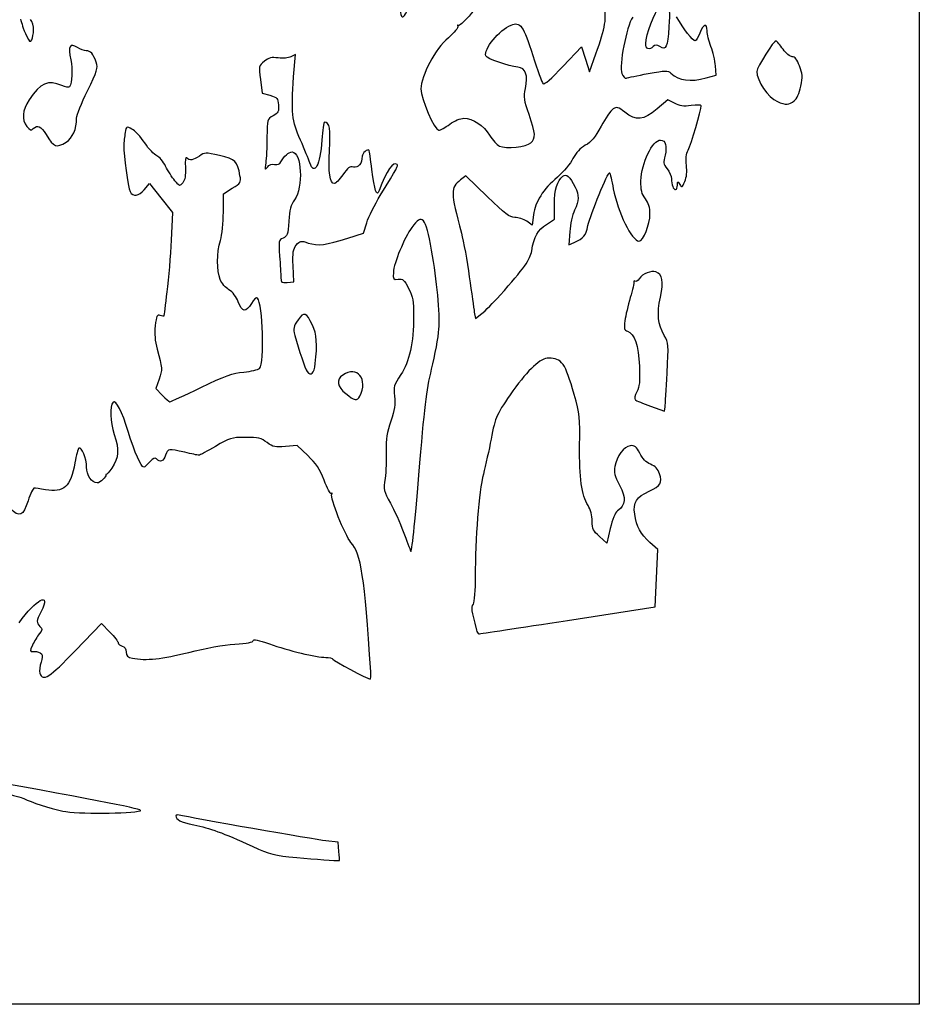
# Model space of a CAD drawing. Extents: x 1 to 477, y -2 to 236.
# Drawn here: x 357 to 477, y -2 to 129 of the extents above; entities that cross this region are included whole.
import ezdxf

# ---------------------------------------------------------------- set-up
doc = ezdxf.new("R2010")
doc.units = 0
doc.layers.get('0').update_dxf_attribs({"linetype": 'CONTINUOUS'})

msp = doc.modelspace()

# ---------------------------------------------------------------- linework, layer by layer
at = {"color": 7}
for points in [[(0.673908, 117.034956), (0.673908, 236.229748), (238.931199, 236.229748), (477.188504, 236.229748), (477.188504, 117.034956), (477.188504, -2.159836), (238.931199, -2.159836), (0.673908, -2.159836)], [(358.998732, 127.89517)], [(440.681586, 126.096935)], [(448.745795, 121.49469)], [(460.494406, 118.424018)], [(363.335279, 112.92114)], [(425.349723, 112.819312)], [(421.245295, 92.478034)], [(396.58372, 83.366726)], [(412.114444, 82.603546)], [(443.541441, 82.101833)], [(381.303318, 80.168001)], [(402.529437, 79.001101)], [(430.25396, 49.085061)], [(403.980227, 42.223965)], [(399.727129, 18.247794)]]:
    msp.add_lwpolyline(points, close=True, dxfattribs=at)
for points in [[(429.666638, 123.066612), (432.099535, 125.658682), (432.633543, 123.992653), (433.167525, 122.326622), (434.02549, 124.694633)], [(393.699206, 121.629514), (393.923917, 124.636572), (393.3249, 124.315987)], [(448.745795, 121.49469), (450.068712, 121.843176), (449.985897, 123.109572)], [(389.257117, 121.284442), (389.479129, 119.462756), (390.537462, 119.167921)], [(444.529686, 118.10252), (443.643438, 118.579792), (442.197331, 117.344354)], [(419.530451, 105.661045), (416.678348, 108.442339), (415.957411, 107.875255)], [(373.764545, 106.572868), (374.46921, 107.416947), (375.990115, 105.479075), (377.511019, 103.541206), (377.345178, 99.837039)], [(384.319754, 103.558962), (384.319754, 106.006157), (385.509558, 106.758057)], [(427.426623, 101.940939), (428.50517, 102.621802), (428.50517, 104.615996)], [(425.71035, 103.216191), (425.528105, 101.832844), (424.792987, 102.356296)], [(400.931248, 100.099363), (403.005899, 100.754744), (403.451907, 102.169584)], [(430.548785, 100.987995), (430.422447, 99.228534), (431.117454, 99.533998)], [(392.847645, 94.197879), (393.702619, 94.280789), (393.620572, 96.408576)], [(417.806346, 90.242112), (417.947237, 89.378438), (418.794433, 90.02686)], [(375.747862, 81.275555), (375.320692, 80.021819), (376.167968, 79.147659)], [(441.337462, 77.667832), (443.189545, 77.007249), (443.258998, 77.574227)], [(395.575234, 71.09624), (394.145585, 72.448341), (392.606107, 72.295306)], [(435.94745, 61.339124), (435.506521, 59.396958), (434.519387, 60.263678)], [(430.25396, 49.085061), (441.924599, 50.882746), (442.109992, 54.722398), (442.295386, 58.562039), (441.250679, 59.488081)], [(364.60348, 45.07792), (368.050948, 48.659505), (369.173892, 47.515314)], [(373.251624, 23.682521), (373.251624, 23.682388)], [(399.727129, 18.247794), (399.6173, 19.473106), (397.987811, 19.65506)]]:
    msp.add_lwpolyline(points, dxfattribs=at)
for points in [[(419.434195, 132.75986), (418.022908, 130.658095), (415.908384, 128.269529), (415.658221, 128.494517)], [(407.86767, 132.116206), (407.86767, 128.69631), (408.350455, 128.790999), (409.554019, 132.446935)], [(434.02549, 124.694633), (435.330441, 128.296366), (435.478449, 129.268913), (435.125336, 131.922253)], [(440.681586, 126.096935), (440.689788, 127.154763), (441.896262, 130.411336), (442.505941, 131.021037)], [(443.474898, 131.172926), (443.856957, 130.855855), (443.900004, 130.443557), (443.77311, 128.316707)], [(357.22433, 129.345171), (357.316723, 129.12299), (357.448935, 128.703081), (357.518176, 128.412039)], [(358.998732, 127.89517), (359.012755, 128.393127), (358.825483, 129.003695), (358.572964, 129.282738)], [(422.707091, 128.553758), (423.922031, 129.057003), (424.371955, 128.425051), (425.610999, 124.474862)], [(438.943776, 129.602664), (438.102349, 128.339019), (437.097091, 123.124391), (437.49378, 122.08101)], [(447.299953, 126.427664), (446.924404, 126.427664), (445.739758, 127.965896), (444.808928, 129.662169)], [(448.878087, 127.760375), (448.878087, 128.870424), (448.380088, 128.73205), (447.890635, 127.485997)], [(357.518176, 128.412039), (357.587391, 128.120997), (357.838084, 127.497779), (358.075256, 127.027109)], [(358.739996, 126.588634), (358.868424, 126.818141), (358.984868, 127.406083), (358.998732, 127.89517)], [(415.620306, 128.387589), (415.71082, 128.228622), (415.138711, 127.540721), (414.349009, 126.858924)], [(415.658221, 128.494517), (415.546858, 128.594676), (415.529792, 128.546558), (415.620306, 128.387589)], [(419.347227, 124.425559), (419.012396, 125.298121), (421.130651, 127.900771), (422.707091, 128.553758)], [(443.77311, 128.316707), (443.609809, 125.579603), (443.410975, 125.143951), (442.565896, 125.671712)], [(447.890635, 127.485997), (447.661983, 126.903914), (447.396182, 126.427664), (447.299953, 126.427664)], [(449.390585, 125.676194), (449.108724, 126.391318), (448.878087, 127.3292), (448.878087, 127.760375)], [(358.075256, 127.027109), (358.429269, 126.324574), (358.548279, 126.246065), (358.739996, 126.588634)], [(364.849992, 125.540953), (363.831293, 126.208417), (363.568668, 125.735805), (363.946572, 123.915366)], [(414.349009, 126.858924), (412.579635, 125.331358), (410.704056, 121.829158), (410.684742, 120.01677)], [(458.076618, 126.442195), (457.8418, 126.584602), (455.49267, 122.870748), (455.49267, 122.35711)], [(459.000066, 125.317716), (458.598958, 125.871412), (458.183403, 126.377427), (458.076618, 126.442195)], [(366.021805, 125.104747), (365.743464, 125.104747), (365.216149, 125.301039), (364.849992, 125.540953)], [(367.336811, 123.576064), (366.947185, 124.734167), (366.628415, 125.104747), (366.021805, 125.104747)], [(441.688035, 125.693435), (441.13495, 125.140368), (440.67566, 125.324508), (440.681586, 126.096935)], [(442.565896, 125.671712), (442.12891, 125.944604), (441.943781, 125.949183), (441.688035, 125.693435)], [(449.985897, 123.109572), (449.940363, 123.80609), (449.672472, 124.961071), (449.390585, 125.676194)], [(460.234956, 124.310997), (459.953545, 124.310997), (459.405937, 124.757418), (459.000066, 125.317716)], [(363.946572, 123.915366), (364.219384, 122.601326), (364.142099, 120.872247), (363.784753, 120.294032)], [(366.184577, 119.766604), (367.511171, 122.469611), (367.60486, 122.779353), (367.336811, 123.576064)], [(389.786283, 123.7111), (389.045318, 123.114364), (389.038121, 123.081317), (389.257117, 121.284442)], [(391.631673, 124.155742), (390.737646, 124.286746), (390.400037, 124.205405), (389.786283, 123.7111)], [(393.3249, 124.315987), (392.964511, 124.123106), (392.290035, 124.059273), (391.631673, 124.155742)], [(423.60551, 122.934696), (422.367128, 123.058566), (419.484519, 124.06779), (419.347227, 124.425559)], [(425.610999, 124.474862), (426.20983, 122.565726), (426.819933, 120.884643), (426.966777, 120.739122)], [(461.207326, 123.08881), (460.877364, 123.95281), (460.592382, 124.310997), (460.234956, 124.310997)], [(424.633999, 120.07519), (425.003013, 121.876553), (424.660457, 122.829185), (423.60551, 122.934696)], [(426.966777, 120.739122), (427.145529, 120.561994), (428.037943, 121.331321), (429.666638, 123.066612)], [(440.999854, 122.072011), (443.377135, 122.516786), (443.608804, 122.520678), (444.048012, 122.123197)], [(455.49267, 122.35711), (455.49267, 121.112021), (457.031751, 118.866788), (458.248359, 118.337079)], [(461.365468, 120.376831), (461.631295, 121.660026), (461.609361, 122.036112), (461.207326, 123.08881)], [(362.758937, 120.490454), (360.909711, 121.263103), (359.900167, 120.818518), (358.416093, 118.577947)], [(394.607441, 113.198497), (393.464309, 115.765601), (393.344268, 116.879878), (393.699206, 121.629514)], [(437.49378, 122.08101), (437.647318, 121.677187), (437.920104, 121.401657), (438.099994, 121.468721)], [(438.099994, 121.468721), (438.279884, 121.535785), (439.584809, 121.807266), (440.999854, 122.072011)], [(444.048012, 122.123197), (445.154182, 121.122112), (446.598093, 120.928937), (448.745795, 121.49469)], [(363.784753, 120.294032), (363.72202, 120.192535), (363.260402, 120.280935), (362.758937, 120.490454)], [(364.739105, 116.135909), (364.739105, 116.51456), (365.390377, 118.148373), (366.184577, 119.766604)], [(410.684742, 120.01677), (410.670719, 118.700487), (412.481713, 114.521414), (413.066151, 114.521414)], [(425.11136, 116.595419), (424.446065, 118.515358), (424.393281, 118.900093), (424.633999, 120.07519)], [(460.494406, 118.424018), (460.841249, 118.709551), (461.175153, 119.458116), (461.365468, 120.376831)], [(358.416093, 118.577947), (357.466874, 117.144882), (357.361305, 115.926635), (358.107218, 115.013745)], [(390.537462, 119.167921), (391.505705, 118.898183), (391.602807, 118.78895), (391.678081, 117.884837)], [(458.248359, 118.337079), (459.349819, 117.8575), (459.828768, 117.87604), (460.494406, 118.424018)], [(391.678081, 117.884837), (391.7501, 117.020197), (391.659295, 116.839061), (390.95217, 116.436608)], [(436.334588, 117.345828), (436.030238, 117.148144), (435.304962, 116.10721), (434.722879, 115.032642)], [(437.892322, 116.907085), (436.993797, 117.621135), (436.829623, 117.667376), (436.334588, 117.345828)], [(442.197331, 117.344354), (440.400943, 115.809649), (439.401056, 115.708089), (437.892322, 116.907085)], [(446.750123, 117.802234), (445.718671, 117.665407), (445.214825, 117.733543), (444.529686, 118.10252)], [(446.359201, 111.865259), (446.719907, 112.562786), (448.081929, 117.227768), (448.083675, 117.771672)], [(448.083675, 117.771672), (448.083675, 117.885826), (447.483944, 117.89958), (446.750123, 117.802234)], [(363.335279, 112.92114), (364.193931, 113.444695), (364.73601, 114.686032), (364.739105, 116.135909)], [(390.95217, 116.436608), (390.145482, 115.977509), (390.143921, 115.972034), (390.139343, 113.595372)], [(414.524243, 115.315164), (415.15501, 115.772094), (415.952728, 116.108914), (416.40416, 116.108914)], [(416.40416, 116.108914), (417.598516, 116.108914), (419.059704, 115.144315), (419.851787, 113.832963)], [(425.349723, 112.819312), (426.032745, 113.437442), (425.994221, 114.047527), (425.11136, 116.595419)], [(358.107218, 115.013745), (358.516714, 114.512611), (358.684089, 114.454509), (358.953885, 114.719851)], [(358.953885, 114.719851), (359.527978, 115.284462), (359.945517, 115.091985), (360.675767, 113.926101)], [(372.110847, 114.673401), (371.392424, 115.044908), (371.376496, 115.036296), (371.21936, 114.191227)], [(373.827966, 112.810639), (373.285861, 113.627112), (372.513146, 114.465354), (372.110847, 114.673401)], [(397.820277, 115.579747), (397.7141, 115.579747), (397.558022, 114.511164), (397.473408, 113.205117)], [(398.47811, 111.816489), (398.653582, 114.689705), (398.497954, 115.579747), (397.820277, 115.579747)], [(413.066151, 114.521414), (413.265435, 114.521414), (413.921575, 114.878601), (414.524243, 115.315164)], [(434.722879, 115.032642), (433.920556, 113.55152), (433.411842, 112.937642), (432.61997, 112.495018)], [(360.675767, 113.926101), (361.745715, 112.217922), (362.015061, 112.116142), (363.335279, 112.92114)], [(371.21936, 114.191227), (371.131386, 113.717985), (371.044735, 112.91407), (371.026822, 112.404747)], [(390.139343, 113.595372), (390.136698, 112.285685), (390.06227, 110.737872), (389.973635, 110.155789)], [(395.857677, 110.155789), (395.720861, 110.592351), (395.158251, 111.96157), (394.607441, 113.198497)], [(397.473408, 113.205117), (397.25809, 109.881585), (396.43214, 108.322816), (395.857677, 110.155789)], [(419.851787, 113.832963), (420.243582, 113.1843), (420.832836, 112.538306), (421.161236, 112.397418)], [(440.045237, 107.774539), (440.090586, 110.12093), (441.579873, 113.198497), (442.669956, 113.198497)], [(442.669956, 113.198497), (443.317868, 113.198497), (443.565994, 112.339043), (443.254739, 111.172921)], [(371.026822, 112.404747), (370.986685, 111.264314), (371.598746, 106.862478), (371.87296, 106.319331)], [(375.432823, 111.090721), (375.092251, 111.220202), (374.370071, 111.994167), (373.827966, 112.810639)], [(399.135335, 107.377664), (398.517851, 107.377664), (398.297797, 108.863958), (398.47811, 111.816489)], [(403.759644, 111.815663), (403.577108, 112.082167), (402.840587, 111.457467), (402.840587, 111.036129)], [(404.129081, 109.253779), (403.95316, 110.623009), (403.786922, 111.775856), (403.759644, 111.815663)], [(421.161236, 112.397418), (422.068519, 112.008169), (424.752109, 112.278478), (425.349723, 112.819312)], [(432.61997, 112.495018), (431.936181, 112.112827), (431.366639, 111.500441), (430.971087, 110.722108)], [(446.111868, 109.821491), (445.998521, 110.701087), (446.07226, 111.31038), (446.359201, 111.865259)], [(376.610721, 109.711792), (376.302826, 110.341982), (375.774082, 110.960977), (375.432823, 111.090721)], [(379.411733, 110.805047), (379.252903, 110.964533), (379.190885, 110.501938), (379.24322, 109.548276)], [(381.125968, 111.068445), (380.329202, 110.501107), (379.796014, 110.419182), (379.411733, 110.805047)], [(383.812071, 111.128323), (381.904399, 111.571659), (381.830342, 111.570008), (381.125968, 111.068445)], [(386.537279, 108.435997), (386.198401, 110.372017), (385.931384, 110.635801), (383.812071, 111.128323)], [(391.99439, 110.291314), (392.389307, 111.029208), (393.044363, 111.610997), (393.48029, 111.610997)], [(393.48029, 111.610997), (394.764657, 111.610997), (395.012175, 106.898847), (393.815861, 105.222289)], [(402.840587, 111.036129), (402.840587, 110.079435), (402.318617, 109.435157), (401.674515, 109.596817)], [(407.515007, 109.93519), (406.998937, 110.451268), (406.100465, 109.147126), (405.115104, 106.451622)], [(430.971087, 110.722108), (430.638717, 110.068135), (429.70495, 108.961679), (428.896066, 108.263317)], [(443.254739, 111.172921), (442.99796, 110.210978), (443.029737, 110.009654), (443.540753, 109.360015)], [(377.833017, 107.774539), (377.468024, 108.211101), (376.917982, 109.082866), (376.610721, 109.711792)], [(379.24322, 109.548276), (379.301957, 108.478196), (379.205411, 107.885167), (378.911353, 107.509956)], [(389.973635, 110.155789), (389.82605, 109.186395), (389.845206, 109.139829), (390.201573, 109.601683)], [(390.201573, 109.601683), (390.459886, 109.936457), (390.782916, 110.055623), (391.162805, 109.956275)], [(391.162805, 109.956275), (391.553303, 109.854164), (391.817384, 109.960561), (391.99439, 110.291314)], [(401.674515, 109.596817), (401.195064, 109.717152), (400.920797, 109.518355), (400.246506, 108.561711)], [(405.115104, 106.451622), (404.797048, 105.581551), (404.488068, 106.459613), (404.129081, 109.253779)], [(405.260069, 105.811772), (407.572131, 109.592324), (407.673149, 109.777046), (407.515007, 109.93519)], [(443.540753, 109.360015), (443.856904, 108.958076), (444.115587, 108.357355), (444.115587, 108.025081)], [(445.890332, 107.670428), (446.144544, 108.266365), (446.219051, 108.989704), (446.111868, 109.821491)], [(378.911353, 107.509956), (378.50281, 106.988639), (378.486802, 106.992566), (377.833017, 107.774539)], [(385.509558, 106.758057), (386.631947, 107.467344), (386.690209, 107.562436), (386.537279, 108.435997)], [(400.246506, 108.561711), (399.78748, 107.910484), (399.287444, 107.377664), (399.135335, 107.377664)], [(415.957411, 107.875255), (414.605549, 106.811882), (414.613884, 106.340436), (416.083036, 100.763081)], [(428.896066, 108.263317), (426.979794, 106.608949), (425.940352, 104.962137), (425.71035, 103.216191)], [(428.50517, 104.615996), (428.50517, 106.591455), (428.847806, 107.732237), (429.638195, 108.388187)], [(429.638195, 108.388187), (430.072747, 108.748838), (430.546351, 108.320091), (431.251386, 106.927782)], [(432.973612, 101.783105), (433.277407, 103.215908), (435.661991, 109.040282), (435.862677, 108.839611)], [(435.862677, 108.839611), (435.922446, 108.779839), (436.145173, 107.810329), (436.357633, 106.685143)], [(440.631898, 105.364621), (440.133343, 106.028765), (440.020445, 106.492551), (440.045237, 107.774539)], [(444.115587, 108.025081), (444.115587, 107.247169), (444.372153, 106.583914), (444.673064, 106.583914)], [(371.87296, 106.319331), (372.243085, 105.586273), (373.028819, 105.691591), (373.764545, 106.572868)], [(431.251386, 106.927782), (431.808652, 105.827319), (431.792301, 105.138926), (431.177674, 103.823177)], [(436.357633, 106.685143), (436.941251, 103.594313), (438.849823, 99.704747), (439.78285, 99.704747)], [(444.673064, 106.583914), (444.803001, 106.583914), (444.912962, 106.851805), (444.91738, 107.179226)], [(444.91738, 107.179226), (444.925053, 107.739942), (444.942251, 107.745424), (445.216359, 107.273553)], [(445.216359, 107.273553), (445.48298, 106.814416), (445.539283, 106.847566), (445.890332, 107.670428)], [(393.815861, 105.222289), (393.328869, 104.539807), (393.152842, 103.878989), (393.051004, 102.350993)], [(403.451907, 102.169584), (403.697175, 102.947748), (404.510875, 104.58673), (405.260069, 105.811772)], [(423.220197, 102.879747), (422.513707, 102.879747), (421.93591, 103.315283), (419.530451, 105.661045)], [(441.249276, 103.335955), (441.249276, 104.188279), (441.068116, 104.783509), (440.631898, 105.364621)], [(383.925736, 99.812943), (384.152696, 100.561042), (384.319754, 102.149421), (384.319754, 103.558962)], [(412.101691, 98.514122), (411.296406, 102.966536), (410.866273, 103.462817), (409.476019, 101.543631)], [(424.792987, 102.356296), (424.38865, 102.644194), (423.680916, 102.879747), (423.220197, 102.879747)], [(431.177674, 103.823177), (430.90129, 103.231532), (430.618291, 101.955698), (430.548785, 100.987995)], [(439.78285, 99.704747), (440.351995, 99.704747), (441.249276, 101.926641), (441.249276, 103.335955)], [(393.051004, 102.350993), (392.932761, 100.576803), (392.852301, 100.338131), (392.29284, 100.101622)], [(409.476019, 101.543631), (408.453034, 100.131417), (407.072888, 96.783464), (406.999758, 95.536713)], [(425.464923, 98.424942), (425.775438, 100.309886), (426.282485, 101.218688), (427.426623, 101.940939)], [(431.117454, 99.533998), (432.467411, 100.127319), (432.676194, 100.3803), (432.973612, 101.783105)], [(392.29284, 100.101622), (391.688108, 99.845974), (391.672419, 99.765567), (391.828232, 97.720372)], [(395.645772, 99.457018), (396.90384, 99.04182), (398.008528, 99.176073), (400.931248, 100.099363)], [(416.083036, 100.763081), (416.370532, 99.671674), (416.844162, 97.052299), (417.135601, 94.942247)], [(377.345178, 99.837039), (377.25395, 97.799747), (377.000929, 94.704122), (376.782912, 92.957872)], [(383.896658, 94.567322), (383.414693, 95.720808), (383.428293, 98.173159), (383.925736, 99.812943)], [(393.620572, 96.408576), (393.55141, 98.202231), (393.620572, 98.636492), (394.054859, 99.174009)], [(394.054859, 99.174009), (394.546746, 99.781476), (394.622073, 99.794872), (395.645772, 99.457018)], [(391.828232, 97.720372), (391.91692, 96.556206), (391.99021, 95.26874), (391.991083, 94.859337)], [(413.08692, 87.947815), (413.247311, 90.068426), (412.840884, 94.427074), (412.101691, 98.514122)], [(421.245295, 92.478034), (424.462125, 96.094177), (425.268073, 97.230041), (425.464923, 98.424942)], [(391.991083, 94.859337), (391.993729, 94.179964), (392.067309, 94.122208), (392.847645, 94.197879)], [(406.999758, 95.536713), (406.945068, 94.6038), (406.983618, 94.550286), (407.656056, 94.628727)], [(407.656056, 94.628727), (408.278753, 94.701376), (408.457109, 94.541128), (409.045119, 93.38075)], [(417.135601, 94.942247), (417.427013, 92.832195), (417.72885, 90.717135), (417.806346, 90.242112)], [(439.819071, 94.696047), (439.609442, 94.396745), (439.349383, 94.240403), (439.241168, 94.348618)], [(442.049032, 95.587804), (441.372122, 95.802643), (440.291485, 95.370497), (439.819071, 94.696047)], [(442.640455, 92.225342), (443.088342, 94.32852), (442.915199, 95.312891), (442.049032, 95.587804)], [(385.069001, 93.20666), (384.628072, 93.467121), (384.10052, 94.07942), (383.896658, 94.567322)], [(409.045119, 93.38075), (409.619238, 92.247781), (409.718378, 91.703176), (409.71052, 89.725521)], [(439.113216, 94.280789), (439.151051, 94.135268), (438.930918, 93.182768), (438.624001, 92.164122)], [(439.241168, 94.348618), (439.132954, 94.456832), (439.07538, 94.42631), (439.113216, 94.280789)], [(376.782912, 92.957872), (376.564869, 91.211622), (376.385534, 89.745084), (376.38437, 89.698896)], [(386.307727, 91.588709), (386.034968, 92.302917), (385.569328, 92.911105), (385.069001, 93.20666)], [(388.852066, 92.103279), (388.726019, 92.229321), (388.378065, 91.911165), (388.068926, 91.387216)], [(389.145119, 82.728316), (389.837665, 83.420627), (389.589301, 91.366028), (388.852066, 92.103279)], [(418.794433, 90.02686), (419.26039, 90.38349), (420.36328, 91.486519), (421.245295, 92.478034)], [(438.624001, 92.164122), (438.317084, 91.145476), (437.992546, 89.756361), (437.902853, 89.077199)], [(443.148032, 87.128916), (442.303588, 88.614054), (442.165872, 89.996788), (442.640455, 92.225342)], [(388.068926, 91.387216), (387.333569, 90.140914), (386.839037, 90.197496), (386.307727, 91.588709)], [(375.888012, 89.771784), (375.45608, 89.908875), (375.37218, 89.736036), (375.22232, 88.400551)], [(376.38437, 89.698896), (376.38437, 89.65271), (376.159845, 89.685508), (375.888012, 89.771784)], [(396.212774, 88.4873), (395.362456, 90.243832), (395.087978, 90.342696), (394.283724, 89.18216)], [(409.71052, 89.725521), (409.696232, 86.092557), (409.159287, 83.643806), (407.991919, 81.885615)], [(375.22232, 88.400551), (375.103072, 87.337837), (375.182712, 86.388982), (375.483834, 85.284956)], [(394.283724, 89.18216), (393.659757, 88.281767), (393.617794, 88.075876), (393.86555, 87.13003)], [(396.58372, 83.366726), (396.882911, 85.857577), (396.776813, 87.322139), (396.212774, 88.4873)], [(437.902853, 89.077199), (437.761221, 88.005007), (437.807788, 87.820765), (438.25631, 87.678411)], [(393.86555, 87.13003), (394.377624, 85.175206), (395.236594, 82.64104), (395.499881, 82.308393)], [(412.114444, 82.603546), (412.56921, 84.483959), (413.006831, 86.888881), (413.08692, 87.947815)], [(438.25631, 87.678411), (439.165021, 87.389989), (439.713185, 85.76636), (439.831427, 83.012878)], [(443.541441, 82.101833), (443.747948, 85.942157), (443.735989, 86.094853), (443.148032, 87.128916)], [(375.483834, 85.284956), (376.185933, 82.710769), (376.194188, 82.585399), (375.747862, 81.275555)], [(395.499881, 82.308393), (396.043018, 81.622149), (396.41817, 81.98848), (396.58372, 83.366726)], [(402.529437, 79.001101), (403.692386, 81.27673), (402.168307, 83.171459), (400.253623, 81.83037)], [(427.722903, 84.094331), (426.648192, 84.094331), (425.045135, 82.616958), (422.966303, 79.710698)], [(431.133091, 79.220187), (429.946832, 83.444919), (429.492463, 84.094331), (427.722903, 84.094331)], [(439.831427, 83.012878), (439.918263, 80.990194), (439.849419, 80.300513), (439.491914, 79.60904)], [(381.303318, 80.168001), (384.57161, 81.738541), (385.550622, 82.090887), (387.028452, 82.228462)], [(387.028452, 82.228462), (388.008892, 82.319736), (388.961392, 82.544671), (389.145119, 82.728316)], [(400.253623, 81.83037), (399.362745, 81.206382), (399.509536, 80.292742), (400.651901, 79.351092)], [(407.991919, 81.885615), (407.070004, 80.497116), (407.011611, 80.293991), (407.164064, 79.006695)], [(410.411956, 68.47645), (411.162262, 77.652356), (411.40589, 79.673836), (412.114444, 82.603546)], [(443.258998, 77.574227), (443.297204, 77.886065), (443.424284, 79.923489), (443.541441, 82.101833)], [(376.167968, 79.147659), (376.633952, 78.666869), (377.093004, 78.273497), (377.188042, 78.273497)], [(377.188042, 78.273497), (377.28308, 78.273497), (379.134979, 79.126024), (381.303318, 80.168001)], [(400.651901, 79.351092), (401.779105, 78.421971), (402.193945, 78.344638), (402.529437, 79.001101)], [(407.164064, 79.006695), (407.293763, 77.911658), (407.188141, 77.216132), (406.659556, 75.684721)], [(422.966303, 79.710698), (420.823813, 76.715427), (420.610348, 76.246384), (420.046494, 73.295076)], [(431.86096, 72.430278), (431.917581, 76.144064), (431.868633, 76.600688), (431.133091, 79.220187)], [(439.491914, 79.60904), (439.245269, 79.132091), (439.142902, 78.648835), (439.264425, 78.535136)], [(369.597728, 78.191757), (369.129522, 77.72355), (369.214612, 75.569852), (369.76685, 73.910336)], [(371.621791, 74.308967), (370.833941, 76.894502), (369.965817, 78.559848), (369.597728, 78.191757)], [(439.264425, 78.535136), (439.385948, 78.421439), (440.318816, 78.03115), (441.337462, 77.667832)], [(406.659556, 75.684721), (406.131421, 74.154623), (406.004501, 73.319979), (406.055248, 71.711153)], [(369.76685, 73.910336), (370.448893, 71.860783), (370.370179, 70.80522), (369.432337, 69.425082)], [(373.694087, 69.542247), (373.322215, 69.542247), (372.493196, 71.449203), (371.621791, 74.308967)], [(366.063504, 69.555386), (366.063504, 70.671275), (365.401013, 72.300441), (365.038402, 72.076326)], [(383.273485, 72.315962), (382.18872, 71.663544), (381.176689, 71.131607), (381.024527, 71.13388)], [(387.244907, 73.506587), (385.349829, 73.502406), (385.143137, 73.440438), (383.273485, 72.315962)], [(390.155324, 72.826634), (389.36086, 73.423256), (388.987718, 73.510431), (387.244907, 73.506587)], [(392.606107, 72.295306), (391.232231, 72.158733), (390.9686, 72.215891), (390.155324, 72.826634)], [(420.046494, 73.295076), (419.77728, 71.885863), (419.314524, 69.780372), (419.018164, 68.616206)], [(432.988905, 64.405804), (432.115754, 65.818597), (431.79492, 68.101107), (431.86096, 72.430278)], [(438.62035, 72.402774), (437.786912, 72.30541), (436.803747, 70.987137), (436.548027, 69.624059)], [(439.884159, 71.390571), (439.413624, 72.312914), (439.214736, 72.472206), (438.62035, 72.402774)], [(365.038402, 72.076326), (364.923546, 72.005346), (364.683146, 71.127914), (364.504182, 70.126476)], [(376.607202, 71.129747), (376.318806, 70.302493), (375.90095, 70.129379), (375.400517, 70.629822)], [(379.160379, 71.521331), (376.995346, 72.0441), (376.922004, 72.032855), (376.607202, 71.129747)], [(381.024527, 71.13388), (380.872365, 71.136261), (380.033504, 71.310505), (379.160379, 71.521331)], [(397.759767, 67.788917), (397.165327, 69.32857), (396.70101, 70.031523), (395.575234, 71.09624)], [(406.055248, 71.711153), (406.090596, 70.591016), (406.020693, 68.940513), (405.899911, 68.043372)], [(441.330609, 69.924935), (440.74297, 70.170461), (440.253702, 70.66624), (439.884159, 71.390571)], [(364.504182, 70.126476), (363.928078, 66.902724), (363.049476, 66.097986), (360.570013, 66.523055)], [(374.50612, 70.232947), (374.175814, 69.853061), (373.810398, 69.542247), (373.694087, 69.542247)], [(375.400517, 70.629822), (375.185146, 70.845198), (374.94636, 70.739238), (374.50612, 70.232947)], [(442.512847, 68.662412), (442.306445, 69.287779), (441.953544, 69.664659), (441.330609, 69.924935)], [(367.477701, 67.425581), (366.748377, 67.425581), (366.063504, 68.45703), (366.063504, 69.555386)], [(368.643773, 68.505385), (368.770667, 68.294597), (367.832243, 67.425581), (367.477701, 67.425581)], [(368.685895, 68.551467), (368.62602, 68.587072), (368.607075, 68.566337), (368.643773, 68.505385)], [(369.432337, 69.425082), (369.081659, 68.908986), (368.745744, 68.51586), (368.685895, 68.551467)], [(409.325498, 58.297456), (409.45263, 57.978339), (409.883901, 62.018855), (410.411956, 68.47645)], [(419.018164, 68.616206), (418.428355, 66.299323), (417.921837, 59.967381), (417.921837, 54.911138)], [(436.548027, 69.624059), (436.412058, 68.899249), (436.548027, 68.374855), (437.19115, 67.126001)], [(441.157863, 66.345091), (442.707977, 67.071126), (442.918929, 67.431915), (442.512847, 68.662412)], [(398.735682, 66.034325), (398.614133, 65.923978), (398.174977, 66.713545), (397.759767, 67.788917)], [(405.899911, 68.043372), (405.689858, 66.483111), (405.720576, 66.339342), (406.606613, 64.73608)], [(437.19115, 67.126001), (438.086209, 65.390493), (438.02173, 64.540762), (436.931091, 63.69979)], [(359.074561, 66.751025), (358.941449, 66.758222), (358.574181, 65.990216), (358.258427, 65.044331)], [(360.570013, 66.523055), (359.880641, 66.641234), (359.2077, 66.743823), (359.074561, 66.751025)], [(401.341881, 59.491528), (400.523154, 60.464523), (398.524016, 65.47971), (398.778095, 65.923218)], [(398.778095, 65.923218), (398.876308, 66.094674), (398.857232, 66.144672), (398.735682, 66.034325)], [(439.216297, 63.262362), (438.975156, 64.870349), (439.379334, 65.512069), (441.157863, 66.345091)], [(358.258427, 65.044331), (357.57903, 63.008989), (357.162735, 62.821653), (355.86035, 63.965156)], [(406.606613, 64.73608), (407.116095, 63.814211), (407.88881, 62.107456), (408.323785, 60.943289)], [(433.532254, 62.328531), (433.532254, 63.075288), (433.327572, 63.857862), (432.988905, 64.405804)], [(436.931091, 63.69979), (436.575623, 63.425692), (436.236216, 62.611148), (435.94745, 61.339124)], [(441.250679, 59.488081), (439.998855, 60.597706), (439.46826, 61.582078), (439.216297, 63.262362)], [(434.519387, 60.263678), (433.652533, 61.024802), (433.532254, 61.276373), (433.532254, 62.328531)], [(408.323785, 60.943289), (408.75876, 59.779122), (409.209531, 58.588497), (409.325498, 58.297456)], [(403.980227, 42.224018), (403.135121, 55.132063), (402.71909, 57.854794), (401.341881, 59.491528)], [(417.921837, 54.911138), (417.921837, 53.144677), (417.795313, 51.543966), (417.631483, 51.237843)], [(357.053727, 48.752718), (359.305119, 51.931951), (361.392999, 53.001053), (359.993644, 50.258091)], [(359.993644, 50.258091), (359.344807, 48.986292), (359.329884, 48.79693), (359.838413, 48.288427)], [(417.631483, 51.237843), (417.350998, 50.713756), (417.375049, 50.536406), (418.100245, 47.780268)], [(418.402691, 47.302298), (418.502015, 47.294096), (423.835089, 48.096313), (430.25396, 49.085061)], [(359.838413, 48.288427), (360.18134, 47.9455), (360.170756, 47.824612), (359.74999, 47.277322)], [(369.173892, 47.515314), (369.791509, 46.886003), (370.296837, 46.240684), (370.296837, 46.081273)], [(418.100245, 47.780268), (418.167264, 47.525607), (418.303366, 47.310527), (418.402691, 47.302298)], [(359.74999, 47.277322), (359.487126, 46.935454), (359.082843, 46.268783), (358.851597, 45.79584)], [(370.296837, 46.081273), (370.296837, 45.921835), (370.534962, 45.729139), (370.826004, 45.653018)], [(385.841108, 45.915061), (387.508274, 46.018143), (388.288504, 46.1693), (388.288504, 46.389274)], [(388.288504, 46.389274), (388.288504, 46.606682), (389.001556, 46.458225), (390.471316, 45.934879)], [(358.851597, 45.79584), (358.443239, 44.960656), (358.447684, 44.935812), (359.006166, 44.931896)], [(359.006166, 44.931896), (360.09535, 44.924223), (360.338846, 44.573809), (359.989834, 43.516322)], [(359.844472, 42.029682), (360.213619, 40.8666), (361.090395, 41.428204), (364.60348, 45.07792)], [(370.826004, 45.653018), (371.174883, 45.56179), (371.35517, 45.292126), (371.35517, 44.861491)], [(371.35517, 44.861491), (371.35517, 44.341611), (371.523895, 44.174579), (372.181993, 44.042976)], [(372.181993, 44.042976), (373.980472, 43.683275), (376.155029, 43.907747), (379.71558, 44.820665)], [(379.71558, 44.820665), (381.94533, 45.392377), (384.357457, 45.82333), (385.841108, 45.915061)], [(390.471316, 45.934879), (392.930327, 45.05924), (396.728421, 44.156535), (397.989901, 44.147909)], [(359.989834, 43.516322), (359.816797, 42.991998), (359.751365, 42.322999), (359.844472, 42.029682)], [(397.989901, 44.147909), (398.4507, 44.144734), (398.867418, 44.037552), (398.915943, 43.909679)], [(398.915943, 43.909679), (398.992884, 43.706822), (403.536441, 41.280673), (403.905905, 41.245166)], [(403.905905, 41.245166), (403.982529, 41.237757), (404.015972, 41.678262), (403.980227, 42.223965)], [(373.251624, 23.682388), (373.776584, 23.845451), (368.216736, 24.938286), (351.555791, 27.946943)], [(354.951004, 26.021226), (356.187931, 25.77474), (357.427583, 25.451895), (357.705792, 25.303755)], [(357.705792, 25.303755), (358.618102, 24.81798), (361.135956, 24.002878), (362.888504, 23.625979)], [(362.888504, 23.625979), (364.732517, 23.229369), (371.918997, 23.26858), (373.251624, 23.682521)], [(378.432774, 23.082631), (378.178113, 23.14203), (377.971579, 23.112476), (377.973802, 23.016961)], [(377.973802, 23.016961), (377.986502, 22.473613), (378.589619, 22.167702), (380.375425, 21.798846)], [(397.987811, 19.65506), (396.632192, 19.806428), (379.920579, 22.735603), (378.432774, 23.082631)], [(380.375425, 21.798846), (382.570567, 21.34543), (384.176746, 20.754853), (388.156212, 18.938012)], [(388.156212, 18.938012), (390.60374, 17.820571), (391.049907, 17.708097), (394.109337, 17.437216)], [(394.109337, 17.437216), (396.642908, 17.212876), (399.263632, 17.022456), (399.817405, 17.022456)], [(399.817405, 17.022456), (399.828253, 17.022456), (399.787507, 17.573847), (399.727129, 18.247794)]]:
    msp.add_open_spline(points, degree=3, dxfattribs=at)

doc.saveas('drawing.dxf')
